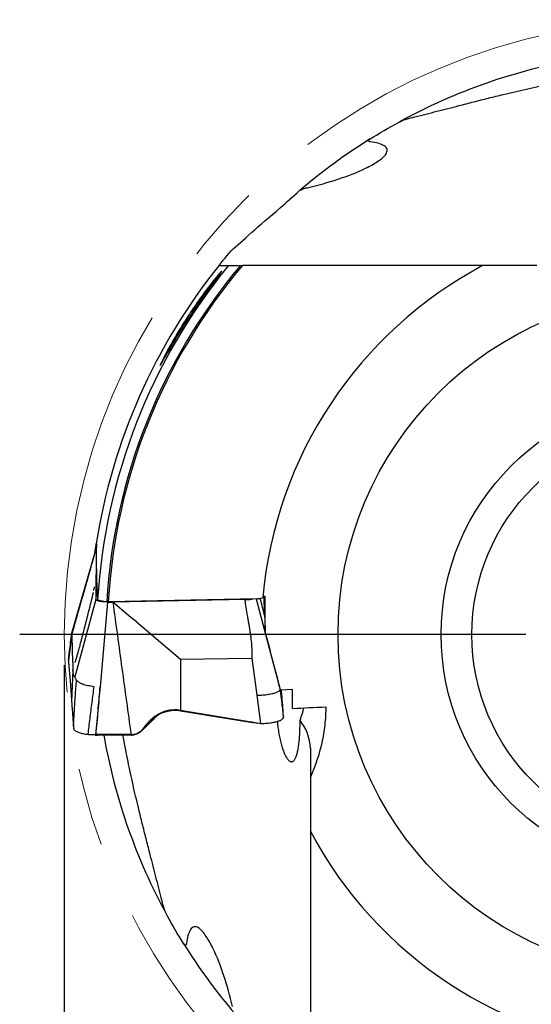
# Model space of a CAD drawing. Units: millimetres. Extents: x 15 to 204, y 6 to 291.
# Drawn here: x 139 to 156, y 199 to 231 of the extents above; entities that cross this region are included whole.
import ezdxf

# ---------------------------------------------------------------- set-up
doc = ezdxf.new("R2010")
doc.units = ezdxf.units.MM
doc.linetypes.add('CENTERX2', pattern=[20.32, 12.7, -2.54, 2.54, -2.54])
doc.layers.add('DÜNNE_LINIE', color=153, linetype='Continuous')
doc.styles.add('SLDTEXTSTYLE1', font='TXT', dxfattribs={"width": 0.75})
doc.dimstyles.new('SLDDIMSTYLE1', dxfattribs={"dimtxt": 2.910417, "dimasz": 4, "dimexe": 0, "dimexo": 0.0625, "dimgap": 0.727604, "dimtad": 1, "dimdec": 3, "dimrnd": 1e-09, "dimzin": 12, "dimdsep": 46, "dimtxsty": 'SLDTEXTSTYLE1', "dimsah": 1, "dimcen": 0.09, "dimadec": 0, "dimazin": 3, "dimtfac": 1, "dimtofl": 0, "dimtmove": 0, "dimatfit": 3, "dimfxl": 1, "dimfrac": 2, "dimtolj": 1, "dimtzin": 12, "dimarcsym": 0})

# ---------------------------------------------------------------- blocks, each defined once
blk = doc.blocks.new('_D_3')
at = {"layer": 'DÜNNE_LINIE', "color": 7}
for p, q in [((140.433, 210.147), (140.433, 182.308)), ((180.433, 210.147), (180.433, 182.308)), ((140.433, 183.308), (180.433, 183.308))]:
    blk.add_line(p, q, dxfattribs=at)
for points in [[(140.433, 183.308), (144.433, 182.558), (144.433, 184.058)], [(180.433, 183.308), (176.433, 184.058), (176.433, 182.558)]]:
    blk.add_solid(points, dxfattribs=at)
at = {"layer": 'DÜNNE_LINIE', "color": 7, "char_height": 2.9104, "attachment_point": 1, "style": 'SLDTEXTSTYLE1'}
for s, insert in [('%%c', (154.841, 187.06, 0.1)), ('40', (159.234, 187.06, 0.1))]:
    blk.add_mtext(s, dxfattribs=dict(at, insert=insert))
blk = doc.blocks.new('SW_CENTERMARKSYMBOL_0')
at = {"layer": 'DÜNNE_LINIE', "color": 0}
blk.add_line((-5, 0), (-21.45, 0), dxfattribs=at)

msp = doc.modelspace()

# ---------------------------------------------------------------- linework, layer by layer
at = {"color": 7, "linetype": 'Continuous', "lineweight": 30}
for p, q in [((145.5023, 223.1472), (145.7662, 223.1472)), ((146.156, 223.1472), (146.2213, 223.1472)), ((140.9713, 212.2099), (141.4635, 213.9402)), ((141.4635, 213.9402), (141.4578, 212.2886)), ((146.963, 212.3863), (146.8888, 212.3826)), ((140.6719, 211.1574), (140.9713, 212.2099)), ((141.4578, 212.2886), (140.7789, 209.7683)), ((141.5163, 212.2763), (141.8131, 212.2125)), ((141.8131, 212.2125), (141.8631, 212.2125)), ((141.8515, 212.2054), (142.0087, 212.205)), ((146.7005, 212.3092), (141.8631, 212.2125)), ((146.3093, 212.2825), (142.0087, 212.205)), ((142.6007, 211.7048), (142.0087, 212.205)), ((146.672, 212.3087), (147.1502, 210.4967)), ((142.7644, 211.5666), (142.6007, 211.7048)), ((142.7644, 211.5666), (144.2138, 210.3421)), ((140.672, 211.1583), (140.5667, 210.3167)), ((140.6719, 211.1574), (140.6728, 211.1319)), ((140.6728, 211.1319), (140.6893, 210.6513)), ((140.6893, 210.6513), (140.6921, 210.5719)), ((140.6921, 210.5719), (140.7071, 210.1347)), ((140.9144, 210.7159), (140.9146, 210.7158)), ((147.1502, 210.4967), (147.4496, 209.3623)), ((140.5676, 210.3166), (140.5665, 210.3136)), ((140.5665, 210.3136), (140.5676, 210.2894)), ((140.7071, 210.1347), (140.7109, 210.0267)), ((144.2138, 210.3421), (144.2135, 208.6925)), ((144.2138, 210.3421), (146.5418, 210.3841)), ((146.7026, 209.1729), (146.5418, 210.3841)), ((140.7117, 210.0019), (140.671, 208.9553)), ((140.7109, 210.0267), (140.7117, 210.0019)), ((146.8245, 208.2542), (146.7026, 209.1729)), ((147.4496, 209.3623), (147.4488, 209.3949)), ((147.8554, 209.3613), (147.4632, 209.3413)), ((144.2135, 208.6925), (146.5718, 208.2966)), ((144.2135, 208.6712), (146.4834, 208.297)), ((140.7197, 208.3032), (140.7211, 208.2854)), ((140.7211, 208.2853), (140.7308, 208.164)), ((143.038, 208.1361), (143.0942, 208.2128)), ((143.0942, 208.2128), (143.1218, 208.2475)), ((146.4834, 208.297), (146.5718, 208.2966)), ((146.5394, 208.2932), (146.4834, 208.297)), ((146.5718, 208.2966), (146.8245, 208.2542)), ((147.5551, 208.4531), (147.554, 208.4885)), ((141.4413, 207.8796), (141.436, 207.8802)), ((141.4413, 207.8785), (141.468, 207.8787)), ((141.468, 207.8787), (141.5105, 207.8788)), ((148.4326, 207.4489), (148.4326, 206.5115))]:
    msp.add_line(p, q, dxfattribs=at)
at = {"color": 7, "linetype": 'Continuous', "lineweight": 30, "flags": 128}
msp.add_lwpolyline([(141.6055, 209.4457), (141.7286, 210.8255), (141.8515, 212.2054)], dxfattribs=at)
at = {"color": 7, "linetype": 'Continuous', "lineweight": 30}
for radius in [11.1, 7.75, 6.75]:
    msp.add_circle((160.4326, 211.1472), radius, dxfattribs=at)
for centre, radius, start, end in [((160.4326, 211.1472), 19, 99.91619, 118.60888), ((160.4326, 211.1472), 19, 121.94694, 130.49947), ((160.4326, 211.1472), 19.19, 141.19039, 171.15844), ((160.4326, 211.1472), 18.95, 140.71003, 176.58428), ((160.4326, 211.1472), 18.65, 139.95181, 176.72551), ((160.4326, 211.1472), 18.6, 139.82223, 176.7167), ((160.4326, 211.1472), 13.6, 118.07249, 174.91966), ((143.2607, 212.1868), 1.9203, 164.6782, 168.2484), ((146.9064, 207.4012), 1.5269, 1.79031, 38.81525), ((160.4326, 211.1472), 19, 189.90573, 208.70763), ((160.4326, 211.1472), 13.6, 208.07249, 264.91966), ((160.4326, 211.1472), 19, 211.94694, 220.49947)]:
    msp.add_arc(centre, radius, start, end, dxfattribs=at)
msp.add_ellipse((160.4326, 213.6149), major_axis=(0, 19.1227), ratio=0.9916392, start_param=1.5462409, end_param=1.6408528, dxfattribs=at)
for points, knots in [([(151.8286, 227.9884), (152.0681, 228.0479), (152.5472, 228.1668), (153.184, 228.3317), (153.7423, 228.4753), (154.2218, 228.5971), (154.667, 228.7075), (155.0778, 228.806), (155.4539, 228.893), (155.8313, 228.9768), (156.21, 229.0569), (156.59, 229.1326), (156.908, 229.1927), (157.0996, 229.2256), (157.1638, 229.2367)], [0, 0, 0, 0, 0.1357639, 0.2715301, 0.3620524, 0.4525758, 0.5430927, 0.6133339, 0.6835941, 0.7538553, 0.8241052, 0.8943377, 0.9646218, 1, 1, 1, 1]), ([(151.2997, 227.8083), (151.3752, 227.8497), (151.4626, 227.8812), (151.6422, 227.9399), (151.7345, 227.9654), (151.8286, 227.9884)], [0, 0, 0, 0, 0.5, 0.5, 1, 1, 1, 1]), ([(148.3329, 225.6817), (148.6813, 225.7624), (149.0131, 225.8548), (149.6469, 226.0641), (149.9496, 226.1802), (150.3687, 226.3836), (150.5003, 226.4553), (150.7327, 226.6108), (150.8374, 226.6965), (150.9199, 226.8326), (150.9341, 226.8796), (150.9173, 226.9695), (150.8849, 227.0116), (150.7821, 227.0801), (150.7136, 227.1068), (150.5618, 227.1481), (150.4787, 227.1629), (150.3925, 227.1738)], [0, 0, 0, 0, 0.25, 0.25, 0.5, 0.5, 0.625, 0.625, 0.75, 0.75, 0.8125, 0.8125, 0.875, 0.875, 0.9375, 0.9375, 1, 1, 1, 1]), ([(150.3925, 227.1738), (150.382, 227.1752), (150.3718, 227.177), (150.3624, 227.1795), (150.3529, 227.182), (150.3441, 227.1854), (150.3374, 227.1896), (150.3326, 227.1927), (150.3288, 227.1963), (150.3265, 227.2002), (150.3243, 227.2041), (150.3235, 227.2084), (150.3239, 227.2127), (150.3246, 227.2184), (150.3274, 227.2243), (150.3315, 227.2299), (150.3384, 227.2393), (150.3487, 227.2484), (150.3603, 227.2569), (150.3662, 227.2612), (150.3725, 227.2654), (150.3791, 227.2695)], [0.00000050847, 0.00000050847, 0.00000050847, 0.00000050847, 0.0000350881, 0.0000350881, 0.0000350881, 0.0000706836, 0.0000706836, 0.0000706836, 0.00009608555, 0.00009608555, 0.00009608555, 0.00012150589, 0.00012150589, 0.00012150589, 0.00015512006, 0.00015512006, 0.00015512006, 0.00021151781, 0.00021151781, 0.00021151781, 0.00023993735, 0.00023993735, 0.00023993735, 0.00023993735]), ([(148.0827, 225.586), (148.1074, 225.6072), (148.1478, 225.6251), (148.2347, 225.6566), (148.2827, 225.6701), (148.3329, 225.6817)], [0, 0, 0, 0, 0.5, 0.5, 1, 1, 1, 1]), ([(145.8577, 223.6303), (146.0395, 223.7908), (146.2581, 223.9893), (146.7861, 224.4583), (147.0951, 224.7288), (147.4646, 225.0336)], [0, 0, 0, 0, 0.5, 0.5, 1, 1, 1, 1]), ([(145.5501, 222.9775), (145.5276, 222.9528), (145.4974, 222.9181), (145.4292, 222.8374), (145.3908, 222.791), (145.2667, 222.6377), (145.1761, 222.5219), (144.9869, 222.2714), (144.8889, 222.1373), (144.6948, 221.8625), (144.5977, 221.7205), (144.4042, 221.4273), (144.3089, 221.2778), (144.1248, 220.9785), (144.0355, 220.8279), (143.8626, 220.525), (143.7791, 220.3725), (143.6707, 220.1657), (143.6376, 220.1009), (143.5813, 219.9869), (143.5595, 219.9404), (143.5393, 219.8914), (143.5415, 219.89), (143.5649, 219.9248), (143.5852, 219.9591), (143.6586, 220.0853), (143.7237, 220.1997), (143.9342, 220.5631), (144.1005, 220.8419), (144.3668, 221.2642), (144.459, 221.4071), (144.6515, 221.6974), (144.7517, 221.845), (144.9541, 222.1358), (145.0585, 222.282), (145.2607, 222.56), (145.3611, 222.695), (145.4433, 222.8058)], [0, 0, 0, 0, 0.03125, 0.03125, 0.0625, 0.0625, 0.125, 0.125, 0.1875, 0.1875, 0.25, 0.25, 0.3125, 0.3125, 0.375, 0.375, 0.4375, 0.4375, 0.46875, 0.46875, 0.5, 0.5, 0.53125, 0.53125, 0.5625, 0.5625, 0.625, 0.625, 0.75, 0.75, 0.8125, 0.8125, 0.875, 0.875, 0.9375, 0.9375, 1, 1, 1, 1]), ([(145.4433, 222.8058), (145.4785, 222.8566), (145.5064, 222.898), (145.5425, 222.9557), (145.5505, 222.9718), (145.5501, 222.9775)], [0, 0, 0, 0, 0.5, 0.5, 1, 1, 1, 1]), ([(154.0326, 223.1472), (154.0326, 223.1472), (154.0079, 223.1472), (153.9489, 223.1472), (153.9147, 223.1472), (153.8079, 223.1472), (153.7319, 223.1472), (153.6561, 223.1472)], [0, 0, 0, 0, 0.25, 0.25, 0.5, 0.5, 1, 1, 1, 1]), ([(141.466, 213.9491), (141.3353, 213.4866), (141.0732, 212.5595), (140.8093, 211.6335), (140.6771, 211.1694)], [0, 0, 0, 0, 0.49887638, 1, 1, 1, 1]), ([(141.4299, 213.8215), (141.4314, 213.8323), (141.4353, 213.8598), (141.4411, 213.9), (141.4471, 213.9415), (141.4526, 213.9782), (141.4574, 214.0106), (141.4617, 214.0386), (141.4655, 214.0639), (141.4688, 214.085), (141.47, 214.0929), (141.4706, 214.0968)], [0, 0, 0, 0, 0.0709779, 0.1810041, 0.29103, 0.3968416, 0.502653, 0.6115815, 0.7205106, 0.8594006, 1, 1, 1, 1]), ([(141.4635, 213.9402), (141.464, 213.9435), (141.4648, 213.9493), (141.4706, 213.955), (141.4731, 213.9574)], [0, 0, 0, 0, 0.5748744, 1, 1, 1, 1]), ([(141.3684, 212.511), (141.3676, 212.507), (141.3661, 212.4999), (141.3631, 212.4863), (141.36, 212.4725), (141.3571, 212.4594), (141.3543, 212.4472), (141.3514, 212.4346), (141.3461, 212.412), (141.3389, 212.3813), (141.3304, 212.3454), (141.3224, 212.3121), (141.3137, 212.2762), (141.3031, 212.2326), (141.2906, 212.1817), (141.2693, 212.0958), (141.24, 211.9782), (141.2104, 211.8616), (141.1895, 211.7794), (141.1779, 211.7339), (141.1686, 211.6975), (141.161, 211.6676), (141.1532, 211.6374), (141.1437, 211.6002), (141.1314, 211.5524), (141.1172, 211.4973), (141.0976, 211.4213), (141.0741, 211.3302), (141.0449, 211.2174), (141.0145, 211.1007), (140.9885, 211.0008), (140.9678, 210.9215), (140.9512, 210.8583), (140.933, 210.7886), (140.9203, 210.74), (140.914, 210.716)], [0, 0, 0, 0, 0.01450316, 0.0263855, 0.03641517, 0.04483424, 0.05310723, 0.06138404, 0.07014855, 0.09720497, 0.11844155, 0.13475239, 0.15482934, 0.17906933, 0.20749949, 0.23877429, 0.3200175, 0.40014905, 0.42993747, 0.45480113, 0.47456308, 0.48920895, 0.50337895, 0.52334422, 0.54916686, 0.58046623, 0.61226261, 0.6717255, 0.72721588, 0.79418398, 0.85966818, 0.88782362, 0.92169899, 0.96129307, 1, 1, 1, 1]), ([(146.886, 212.3516), (146.8851, 212.341), (146.8655, 212.3308), (146.798, 212.3153), (146.7509, 212.3102), (146.7005, 212.3092)], [0, 0, 0, 0, 0.5, 0.5, 1, 1, 1, 1]), ([(146.9105, 212.3837), (146.9154, 212.2852), (146.9265, 212.0657), (146.9425, 211.761), (146.9561, 211.4789), (146.962, 211.3235), (146.9649, 211.2458)], [0, 0, 0, 0, 0.2567687, 0.5722363, 0.7861116, 1, 1, 1, 1]), ([(141.4911, 212.2553), (141.4859, 212.258), (141.4757, 212.2633), (141.4656, 212.2716), (141.459, 212.28), (141.4582, 212.2857), (141.4578, 212.2886)], [0, 0, 0, 0, 0.2513494, 0.5000485, 0.748723, 1, 1, 1, 1]), ([(141.8515, 212.2054), (141.832, 212.2056), (141.7935, 212.206), (141.7375, 212.2088), (141.6843, 212.2132), (141.6346, 212.2192), (141.5893, 212.2265), (141.5497, 212.235), (141.5161, 212.2446), (141.4994, 212.2517), (141.4911, 212.2553)], [0, 0, 0, 0, 0.1277895, 0.252228, 0.3759467, 0.5016329, 0.6274699, 0.750778, 0.8741074, 1, 1, 1, 1]), ([(142.0087, 212.205), (142.1075, 211.4868), (142.3049, 210.0504), (142.5027, 208.6133), (142.6016, 207.8947)], [0, 0, 0, 0, 0.5000016, 1, 1, 1, 1]), ([(146.3093, 212.2825), (146.3253, 212.2829), (146.3569, 212.2837), (146.4025, 212.2864), (146.4456, 212.2901), (146.4859, 212.2949), (146.5208, 212.3003), (146.5404, 212.3044), (146.5489, 212.3062)], [0, 0, 0, 0, 0.1785956, 0.3517857, 0.522205, 0.6926137, 0.8657692, 1, 1, 1, 1]), ([(146.5418, 210.3841), (146.543, 210.4508), (146.5454, 210.5926), (146.5309, 210.8179), (146.5094, 211.021), (146.4887, 211.1722), (146.4768, 211.252), (146.4704, 211.2929), (146.4671, 211.3136), (146.4654, 211.324), (146.4646, 211.3292), (146.4642, 211.3319), (146.464, 211.3332), (146.4639, 211.3338), (146.4638, 211.3342), (146.4638, 211.3343), (146.4638, 211.3344), (146.4638, 211.3344), (146.4638, 211.3345), (146.4635, 211.336), (146.4614, 211.3487), (146.4576, 211.3708), (146.452, 211.4033), (146.4458, 211.4389), (146.4384, 211.4821), (146.4296, 211.5328), (146.4195, 211.591), (146.4081, 211.6568), (146.3955, 211.7301), (146.3762, 211.8408), (146.3528, 211.9797), (146.3282, 212.1378), (146.3153, 212.2366), (146.3093, 212.2825)], [0, 0, 0, 0, 0.1044945, 0.2222267, 0.3535425, 0.424378, 0.461101, 0.4797899, 0.4892164, 0.4939502, 0.4963222, 0.4975095, 0.4981034, 0.4984005, 0.4985491, 0.4986233, 0.4986605, 0.4986791, 0.4986883, 0.4986976, 0.501089, 0.5188972, 0.533783, 0.5526566, 0.5755179, 0.602367, 0.6332039, 0.6680286, 0.706841, 0.7496412, 0.8439598, 0.9274057, 1, 1, 1, 1]), ([(146.9416, 211.7728), (146.9392, 211.7823), (146.933, 211.8068), (146.9224, 211.8484), (146.91, 211.8973), (146.8966, 211.9504), (146.8829, 212.0049), (146.869, 212.0602), (146.8559, 212.1127), (146.8443, 212.1594), (146.8345, 212.1993), (146.8258, 212.2344), (146.8171, 212.2702), (146.8102, 212.2983), (146.8062, 212.3149), (146.8055, 212.3181)], [0, 0, 0, 0, 0.0516144, 0.1327946, 0.2253468, 0.3170768, 0.4219173, 0.523189, 0.6208524, 0.7120636, 0.7829216, 0.8422151, 0.9048052, 0.9811923, 1, 1, 1, 1]), ([(140.5665, 210.3136), (140.5841, 210.4541), (140.6143, 210.6958), (140.6489, 210.9732), (140.6665, 211.1139), (140.6714, 211.1533), (140.6719, 211.1574)], [0, 0, 0, 0, 0.4999988, 0.8598869, 0.9855755, 1, 1, 1, 1]), ([(140.6736, 211.1614), (140.6739, 211.1638), (140.6742, 211.1665), (140.6771, 211.1691), (140.6775, 211.1694)], [0, 0, 0, 0, 0.87227103, 1, 1, 1, 1]), ([(140.914, 210.716), (140.9093, 210.6984), (140.9006, 210.6652), (140.8882, 210.6191), (140.8775, 210.58), (140.8685, 210.5476), (140.8614, 210.5219), (140.8559, 210.5025), (140.8519, 210.4884), (140.8474, 210.4724), (140.8411, 210.4505), (140.833, 210.4227), (140.825, 210.3955), (140.8184, 210.3734), (140.8128, 210.3548), (140.8074, 210.3369), (140.8012, 210.3168), (140.7946, 210.2958), (140.7889, 210.2777), (140.7845, 210.2643), (140.781, 210.2537), (140.7782, 210.2452), (140.7757, 210.2377), (140.7741, 210.2331), (140.7742, 210.2335), (140.7743, 210.2336)], [0, 0, 0, 0, 0.07374862, 0.13852671, 0.19433302, 0.24117921, 0.27908743, 0.30808507, 0.32819774, 0.34364073, 0.38239025, 0.43113982, 0.47838024, 0.52030348, 0.5503523, 0.58524315, 0.62836275, 0.67954213, 0.73061244, 0.76637836, 0.7968758, 0.83640358, 0.88995027, 0.9568302, 1, 1, 1, 1]), ([(140.5676, 210.2894), (140.5707, 210.2371), (140.5771, 210.1324), (140.5932, 209.9621), (140.6106, 209.7821), (140.6268, 209.5914), (140.6413, 209.3902), (140.6554, 209.1794), (140.6658, 209.03), (140.671, 208.9553)], [0, 0, 0, 0, 0.1428676, 0.2857267, 0.4285805, 0.5714291, 0.7142771, 0.8571317, 1, 1, 1, 1]), ([(140.7789, 209.7683), (140.7725, 209.7715), (140.7598, 209.7777), (140.7444, 209.801), (140.7317, 209.8343), (140.722, 209.8789), (140.715, 209.9336), (140.7128, 209.9791), (140.7117, 210.0019)], [0, 0, 0, 0, 0.1668484, 0.3334392, 0.4999109, 0.6664025, 0.8330527, 1, 1, 1, 1]), ([(140.7308, 208.164), (140.7404, 208.3292), (140.7596, 208.6602), (140.7926, 209.1585), (140.8167, 209.4915), (140.8288, 209.6586)], [0, 0, 0, 0, 0.3315251, 0.664581, 1, 1, 1, 1]), ([(140.7789, 209.7683), (140.7813, 209.7564), (140.7862, 209.7327), (140.803, 209.6962), (140.8203, 209.6711), (140.8289, 209.6586)], [0, 0, 0, 0, 0.3363021, 0.669833, 1, 1, 1, 1]), ([(140.8289, 209.6586), (140.8348, 209.6516), (140.8467, 209.6374), (140.873, 209.6164), (140.9048, 209.5957), (140.9425, 209.5759), (140.9855, 209.5572), (141.0416, 209.537), (141.1129, 209.5161), (141.2015, 209.495), (141.2969, 209.4765), (141.3652, 209.467), (141.3993, 209.4622)], [0, 0, 0, 0, 0.078175, 0.1574334, 0.2377996, 0.319233, 0.4016874, 0.4852576, 0.6124504, 0.7413256, 0.8709257, 1, 1, 1, 1]), ([(141.2073, 207.9019), (141.2167, 207.9884), (141.2353, 208.1619), (141.268, 208.4216), (141.3023, 208.6818), (141.3371, 208.9421), (141.3706, 209.2019), (141.3898, 209.3756), (141.3993, 209.4622)], [0, 0, 0, 0, 0.1655317, 0.3322832, 0.4997056, 0.6672013, 0.8341571, 1, 1, 1, 1]), ([(141.4571, 207.8946), (141.471, 208.0396), (141.4988, 208.3294), (141.5455, 208.8464), (141.5788, 209.2185), (141.5992, 209.4457)], [0, 0, 0, 0, 0.2805277, 0.5606157, 1, 1, 1, 1]), ([(141.4645, 207.8944), (141.4768, 208.0239), (141.5013, 208.2827), (141.5486, 208.7998), (141.5827, 209.1874), (141.6055, 209.4457)], [0, 0, 0, 0, 0.2504791, 0.5006435, 1, 1, 1, 1]), ([(146.7026, 209.1729), (146.7335, 209.1738), (146.7961, 209.1756), (146.8889, 209.182), (146.98, 209.1911), (147.0671, 209.203), (147.1483, 209.2173), (147.2222, 209.2337), (147.2881, 209.252), (147.3444, 209.2721), (147.3863, 209.2919), (147.4155, 209.3107), (147.4346, 209.3278), (147.4467, 209.3451), (147.4487, 209.3566), (147.4496, 209.3623)], [0, 0, 0, 0, 0.0817613, 0.1659103, 0.2515328, 0.3376334, 0.4231875, 0.5072571, 0.5905828, 0.6740671, 0.7571496, 0.8189118, 0.8800283, 0.9404055, 1, 1, 1, 1]), ([(147.4496, 209.3623), (147.4501, 209.3579), (147.4551, 209.3155), (147.4726, 209.1639), (147.5073, 208.8652), (147.5375, 208.6046), (147.5551, 208.4531)], [0, 0, 0, 0, 0.0144243, 0.1401131, 0.5000013, 1, 1, 1, 1]), ([(147.5123, 209.0987), (147.5119, 209.1033), (147.5108, 209.1149), (147.5093, 209.1325), (147.5077, 209.1503), (147.5065, 209.1647), (147.5054, 209.1779), (147.5043, 209.1909), (147.5031, 209.2044), (147.502, 209.2179), (147.5008, 209.2318), (147.4996, 209.2466), (147.4983, 209.2623), (147.497, 209.2788), (147.4957, 209.2951), (147.4945, 209.3102), (147.4933, 209.3245), (147.4925, 209.3351), (147.492, 209.3415), (147.4919, 209.3428)], [0, 0, 0, 0, 0.0504512, 0.1286236, 0.1944585, 0.2479734, 0.2891829, 0.3421294, 0.3942846, 0.4490707, 0.5071042, 0.5707409, 0.6402133, 0.7154504, 0.7940359, 0.8609709, 0.9179154, 0.982754, 1, 1, 1, 1]), ([(140.671, 208.9553), (140.676, 208.8862), (140.6859, 208.748), (140.7021, 208.5306), (140.7138, 208.379), (140.7197, 208.3032)], [0, 0, 0, 0, 0.3334317, 0.6667792, 1, 1, 1, 1]), ([(147.554, 208.4885), (147.5508, 208.5618), (147.5445, 208.7085), (147.5287, 208.9118), (147.5176, 209.0378), (147.5122, 209.0987)], [0, 0, 0, 0, 0.3404755, 0.6809312, 1, 1, 1, 1]), ([(142.9594, 208.0274), (142.9693, 208.0369), (142.9901, 208.0569), (143.0201, 208.0859), (143.0481, 208.1129), (143.0717, 208.1357), (143.0927, 208.156), (143.1124, 208.1752), (143.1322, 208.1945), (143.1521, 208.2137), (143.1721, 208.2332), (143.1933, 208.254), (143.2167, 208.2768), (143.2432, 208.3027), (143.2742, 208.333), (143.3069, 208.365), (143.3381, 208.3956), (143.3648, 208.4217), (143.3893, 208.4457), (143.4143, 208.4702), (143.4415, 208.4968), (143.463, 208.5178), (143.4754, 208.53), (143.478, 208.5325)], [0, 0, 0, 0, 0.0570041, 0.119398, 0.1732751, 0.2186722, 0.2556194, 0.2948692, 0.3329258, 0.370316, 0.4096406, 0.4489635, 0.4937413, 0.5450219, 0.6027695, 0.6733263, 0.7351327, 0.7842298, 0.828099, 0.8762967, 0.928679, 0.98506, 1, 1, 1, 1]), ([(143.0916, 208.1936), (143.1097, 208.2162), (143.1457, 208.2613), (143.2044, 208.324), (143.266, 208.3824), (143.3374, 208.4417), (143.4195, 208.5001), (143.5129, 208.5549), (143.6094, 208.6003), (143.7082, 208.6364), (143.8086, 208.6628), (143.91, 208.6797), (144.0117, 208.6868), (144.1132, 208.685), (144.1802, 208.6758), (144.2135, 208.6712)], [0, 0, 0, 0, 0.0688793, 0.1372322, 0.2047942, 0.2714498, 0.3587685, 0.4442381, 0.5278591, 0.6097196, 0.6899819, 0.7688651, 0.8466365, 0.923581, 1, 1, 1, 1]), ([(143.1218, 208.2475), (143.1431, 208.2727), (143.1861, 208.3234), (143.2575, 208.3934), (143.3343, 208.4587), (143.4167, 208.5179), (143.5041, 208.5705), (143.5961, 208.6156), (143.6923, 208.6526), (143.7922, 208.6807), (143.895, 208.6995), (144.0001, 208.7082), (144.1068, 208.7072), (144.1778, 208.6974), (144.2135, 208.6925)], [0, 0, 0, 0, 0.0825494, 0.16591, 0.2496772, 0.3335311, 0.4172538, 0.5007144, 0.5838817, 0.6668062, 0.7496291, 0.83258, 0.9159255, 1, 1, 1, 1]), ([(148.0962, 208.3583), (148.1104, 208.3964), (148.1388, 208.4725), (148.1751, 208.5868), (148.2027, 208.6834), (148.2161, 208.741), (148.2208, 208.7612)], [0, 0, 0, 0, 0.28035271, 0.56071244, 0.84669975, 1, 1, 1, 1]), ([(148.9326, 208.7971), (148.9326, 208.6009), (148.9218, 208.405), (148.879, 208.0138), (148.8466, 207.8176), (148.7194, 207.2401), (148.5952, 206.8691), (148.4326, 206.5115)], [0, 0, 0, 0, 0.25, 0.25, 0.5, 0.5, 1, 1, 1, 1]), ([(143.0376, 208.1195), (143.0457, 208.1311), (143.0634, 208.1564), (143.0817, 208.1805), (143.0916, 208.1936)], [0, 0, 0, 0, 0.4582369, 1, 1, 1, 1]), ([(146.5374, 208.2933), (146.5673, 208.2909), (146.6278, 208.2861), (146.6881, 208.2767), (146.7186, 208.2719)], [0, 0, 0, 0, 0.4952563, 1, 1, 1, 1]), ([(146.8245, 208.2542), (146.8569, 208.255), (146.9222, 208.2568), (147.0178, 208.2634), (147.1103, 208.2727), (147.1971, 208.2849), (147.2764, 208.2997), (147.3472, 208.3167), (147.4091, 208.3359), (147.4615, 208.3569), (147.5034, 208.3797), (147.5332, 208.4037), (147.5518, 208.4283), (147.554, 208.4448), (147.5551, 208.4531)], [0, 0, 0, 0, 0.0822886, 0.1658381, 0.2499876, 0.3341706, 0.4177489, 0.5, 0.5822507, 0.6658293, 0.7500119, 0.8341616, 0.9177116, 1, 1, 1, 1]), ([(147.3582, 208.3209), (147.3589, 208.3118), (147.3625, 208.2649), (147.3713, 208.1826), (147.3847, 208.0752), (147.4002, 207.9717), (147.4175, 207.8716), (147.4366, 207.7751), (147.4573, 207.6828), (147.4795, 207.5951), (147.5028, 207.513), (147.5277, 207.4344), (147.554, 207.3604), (147.5816, 207.2917), (147.6096, 207.2304), (147.639, 207.1742), (147.6696, 207.1244), (147.7013, 207.0823), (147.7325, 207.0498), (147.7645, 207.0257), (147.7972, 207.0118), (147.8301, 207.0094), (147.8617, 207.0192), (147.8905, 207.0401), (147.9168, 207.0706), (147.9408, 207.1092), (147.9633, 207.157), (147.9844, 207.2139), (148.0027, 207.2759), (148.0186, 207.3413), (148.0323, 207.4086), (148.0449, 207.482), (148.0562, 207.5613), (148.0664, 207.647), (148.0752, 207.7393), (148.0827, 207.8381), (148.0887, 207.9423), (148.0929, 208.0469), (148.0955, 208.1511), (148.0967, 208.2535), (148.0963, 208.3234), (148.0962, 208.3583)], [0, 0, 0, 0, 0.0056925, 0.0291988, 0.0519017, 0.0746832, 0.0974688, 0.1201774, 0.1432903, 0.1664731, 0.189663, 0.2127858, 0.2380413, 0.2633667, 0.2887014, 0.3139692, 0.3428492, 0.3718075, 0.4007753, 0.4296682, 0.4630657, 0.4965609, 0.5300611, 0.5634658, 0.5931535, 0.6229468, 0.6527686, 0.6825479, 0.712224, 0.7366052, 0.7610675, 0.7855461, 0.8099863, 0.8343488, 0.8592373, 0.8842083, 0.9091648, 0.9340333, 0.9560118, 0.9780264, 1, 1, 1, 1]), ([(140.7308, 208.164), (140.7314, 208.1569), (140.7325, 208.1427), (140.7344, 208.1214), (140.7356, 208.1004), (140.7394, 208.0772), (140.7534, 208.0523), (140.7785, 208.0263), (140.8137, 208.0018), (140.8585, 207.9793), (140.9125, 207.959), (140.975, 207.9411), (141.0454, 207.9255), (141.1226, 207.912), (141.1791, 207.9053), (141.2073, 207.9019)], [0, 0, 0, 0, 0.0625425, 0.1250846, 0.187627, 0.2501332, 0.3334521, 0.4167722, 0.5000919, 0.5834109, 0.6667303, 0.7500478, 0.8333662, 0.9166839, 1, 1, 1, 1]), ([(141.2073, 207.9019), (141.217, 207.9009), (141.2363, 207.899), (141.2672, 207.897), (141.2989, 207.8956), (141.3435, 207.8953), (141.3804, 207.8951), (141.4096, 207.8949), (141.4187, 207.8948), (141.4278, 207.8948), (141.4369, 207.8947), (141.4467, 207.8947), (141.4534, 207.8947), (141.4571, 207.8946)], [0, 0, 0, 0, 0.1265967, 0.2532361, 0.3797762, 0.5050719, 0.7779958, 0.8137302, 0.8494935, 0.8851615, 0.9210997, 0.956365, 1, 1, 1, 1]), ([(141.3228, 207.8954), (141.3302, 207.8952), (141.3444, 207.8947), (141.3541, 207.8937), (141.3587, 207.8933)], [0, 0, 0, 0, 0.51874, 1, 1, 1, 1]), ([(141.436, 207.8802), (141.421, 207.8825), (141.3947, 207.8864), (141.3698, 207.8912), (141.359, 207.8932)], [0, 0, 0, 0, 0.5676899, 1, 1, 1, 1]), ([(141.436, 207.8802), (141.4382, 207.8813), (141.4429, 207.8833), (141.4506, 207.8869), (141.4536, 207.8911), (141.4559, 207.8935), (141.4571, 207.8946)], [0, 0, 0, 0, 0.27122507, 0.55827002, 0.77948002, 1, 1, 1, 1]), ([(141.4645, 207.8942), (141.4638, 207.8936), (141.4619, 207.8921), (141.4604, 207.8899), (141.4575, 207.8875), (141.4511, 207.8837), (141.4455, 207.8807), (141.4413, 207.8785)], [0, 0, 0, 0, 0.1120022, 0.27916982, 0.41871626, 0.56236441, 1, 1, 1, 1]), ([(141.4571, 207.8946), (141.4583, 207.8946), (141.4608, 207.8947), (141.4633, 207.8945), (141.4645, 207.8944)], [0, 0, 0, 0, 0.499944, 1, 1, 1, 1]), ([(142.6016, 207.8947), (142.4123, 207.8951), (142.0333, 207.8958), (141.6543, 207.8947), (141.4645, 207.8942)], [0, 0, 0, 0, 0.4993565, 1, 1, 1, 1]), ([(142.6016, 207.8792), (142.42, 207.8793), (142.0563, 207.8795), (141.6926, 207.879), (141.5105, 207.8788)], [0, 0, 0, 0, 0.4992377, 1, 1, 1, 1]), ([(143.5914, 202.5432), (143.532, 202.7827), (143.413, 203.2618), (143.2482, 203.8986), (143.1046, 204.4569), (142.9827, 204.9365), (142.8724, 205.3817), (142.7739, 205.7925), (142.6868, 206.1685), (142.603, 206.5459), (142.5229, 206.9246), (142.4472, 207.3046), (142.3871, 207.6229), (142.3541, 207.8148), (142.343, 207.8792)], [0, 0, 0, 0, 0.1357439, 0.2714901, 0.361999, 0.4525091, 0.5430127, 0.6132436, 0.6834935, 0.7537443, 0.8239839, 0.894206, 0.9644797, 1, 1, 1, 1]), ([(142.6016, 207.8947), (142.6236, 207.8956), (142.6674, 207.8974), (142.7317, 207.9112), (142.7933, 207.9323), (142.8516, 207.961), (142.9056, 207.9965), (142.955, 208.0379), (142.9998, 208.0842), (143.0252, 208.1188), (143.038, 208.1361)], [0, 0, 0, 0, 0.1253162, 0.2499636, 0.3745716, 0.4993815, 0.6244604, 0.7498106, 0.8751592, 1, 1, 1, 1]), ([(142.6016, 207.8782), (142.6219, 207.879), (142.6627, 207.8804), (142.7235, 207.8925), (142.7834, 207.9118), (142.8414, 207.939), (142.8968, 207.9738), (142.9428, 208.0109), (142.9803, 208.0477), (143.0105, 208.0821), (143.0285, 208.107), (143.0376, 208.1195)], [0, 0, 0, 0, 0.1154392, 0.2328909, 0.352996, 0.476233, 0.602826, 0.7326746, 0.8208647, 0.9100801, 1, 1, 1, 1]), ([(148.4326, 204.7472), (148.4326, 204.7472), (148.4326, 204.7223), (148.4326, 204.6638), (148.4326, 204.6292), (148.4326, 204.5226), (148.4326, 204.4467), (148.4326, 204.3707)], [0, 0, 0, 0, 0.25, 0.25, 0.5, 0.5, 1, 1, 1, 1]), ([(143.7716, 202.0143), (143.7302, 202.0898), (143.6986, 202.1772), (143.64, 202.3568), (143.6144, 202.4491), (143.5914, 202.5432)], [0, 0, 0, 0, 0.5, 0.5, 1, 1, 1, 1]), ([(145.8981, 199.0475), (145.8175, 199.3959), (145.725, 199.7278), (145.5158, 200.3615), (145.3996, 200.6642), (145.1963, 201.0833), (145.1246, 201.2149), (144.9691, 201.4473), (144.8834, 201.5521), (144.7473, 201.6345), (144.7003, 201.6487), (144.6104, 201.6319), (144.5683, 201.5995), (144.4997, 201.4967), (144.473, 201.4282), (144.4317, 201.2765), (144.4169, 201.1934), (144.406, 201.1072)], [0, 0, 0, 0, 0.25, 0.25, 0.5, 0.5, 0.625, 0.625, 0.75, 0.75, 0.8125, 0.8125, 0.875, 0.875, 0.9375, 0.9375, 1, 1, 1, 1]), ([(144.406, 201.1072), (144.4037, 201.0889), (144.4, 201.0714), (144.3874, 201.0452), (144.3781, 201.0377), (144.3473, 201.0402), (144.3276, 201.0661), (144.3104, 201.0937)], [0, 0, 0, 0, 0.25, 0.25, 0.5, 0.5, 1, 1, 1, 1])]:
    msp.add_open_spline(points, degree=3, knots=knots, dxfattribs=at)
for points in [[(150.3791, 227.2695), (150.6707, 227.4513), (150.9772, 227.6315), (151.2997, 227.8083)], [(147.4646, 225.0336), (147.6516, 225.2082), (147.8567, 225.3927), (148.0827, 225.586)], [(145.4791, 223.1743), (145.5257, 223.2322), (145.6457, 223.3828), (145.8577, 223.6303)], [(145.5023, 223.1472), (145.4874, 223.1472), (145.4795, 223.1562), (145.4791, 223.1743)], [(145.7662, 223.1472), (145.8959, 223.1472), (146.0258, 223.1472), (146.156, 223.1472)], [(153.6561, 223.1472), (151.1759, 223.1472), (148.6976, 223.1472), (146.2213, 223.1472)], [(155.7969, 223.1472), (155.2083, 223.1472), (154.6202, 223.1472), (154.0326, 223.1472)], [(141.4706, 214.0968), (141.4744, 214.106), (141.4759, 214.1018), (141.4755, 214.0844)], [(146.9649, 211.2458), (146.9643, 211.6259), (146.9636, 212.0061), (146.963, 212.3863)], [(147.4632, 209.3413), (147.2976, 209.9768), (147.1314, 210.6116), (146.9649, 211.2458)], [(147.8554, 208.7427), (147.8554, 208.9489), (147.8554, 209.1551), (147.8554, 209.3613)], [(147.8554, 208.7427), (148.2145, 208.7609), (148.5735, 208.779), (148.9326, 208.7971)], [(148.4326, 206.5115), (148.4326, 205.9229), (148.4326, 205.3348), (148.4326, 204.7472)], [(148.4326, 204.3707), (148.4326, 201.8905), (148.4326, 199.4122), (148.4326, 196.936)], [(144.3104, 201.0937), (144.1285, 201.3853), (143.9484, 201.6918), (143.7716, 202.0143)]]:
    msp.add_open_spline(points, degree=3, dxfattribs=at)
at = {"layer": 'DÜNNE_LINIE', "color": 7, "linetype": 'CENTERX2', "lineweight": 0}
msp.add_circle((160.4326, 211.1472), 20, dxfattribs=at)

# ---------------------------------------------------------------- block references
at = {"layer": 'DÜNNE_LINIE', "color": 7}
msp.add_blockref('SW_CENTERMARKSYMBOL_0', (160.4326, 211.1472), dxfattribs=at)

# ---------------------------------------------------------------- dimensions: what is measured, and where the dimension line sits
dim = msp.add_linear_dim(base=(180.4326, 183.3082), p1=(140.4326, 211.1472), p2=(180.4326, 211.1472), text='%%c<>', dimstyle='SLDDIMSTYLE1', dxfattribs=at)
dim.commit()
dim.dimension.update_dxf_attribs({"geometry": '_D_3', "text_midpoint": (160.3683, 183.3082), "dimtype": 160})

doc.saveas('drawing.dxf')
